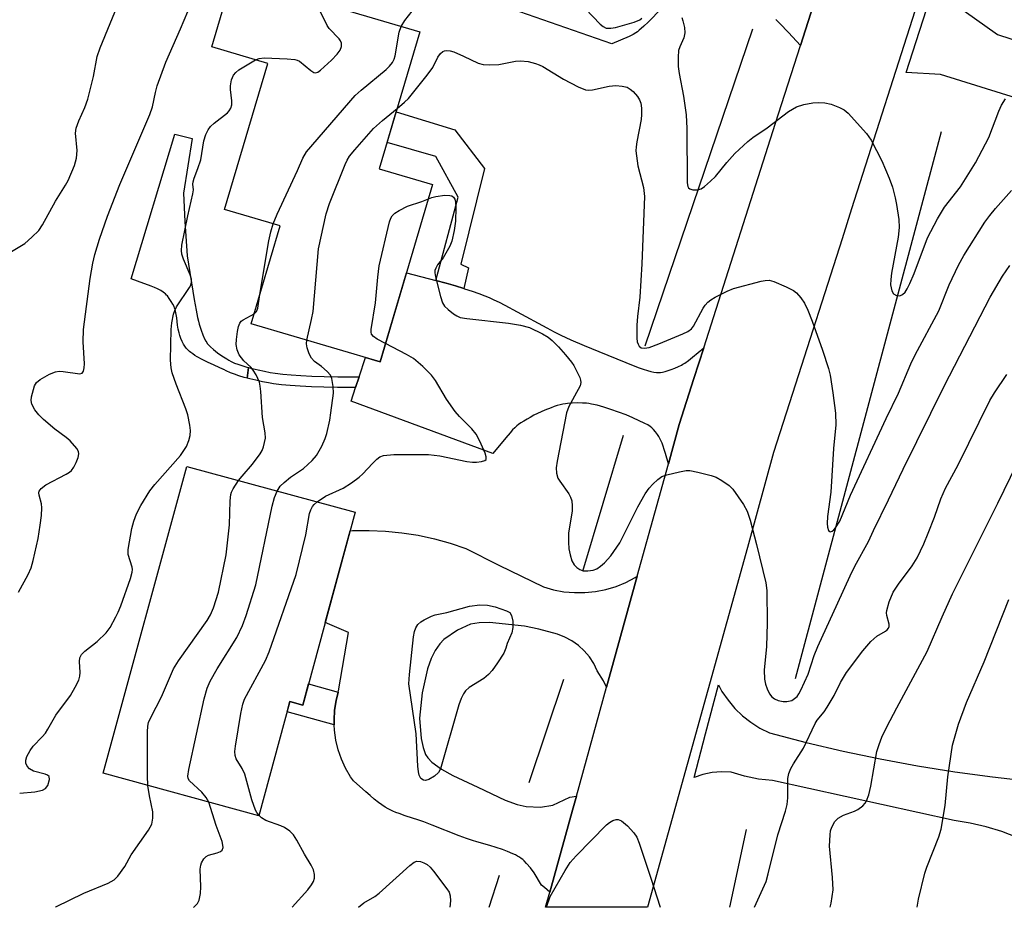
# Model space of a CAD drawing. Units: inches. Extents: x 1249762 to 1255762, y 481456 to 485456.
# Drawn here: x 1251970 to 1252184, y 481456 to 481649 of the extents above; entities that cross this region are included whole.
import ezdxf

# ---------------------------------------------------------------- set-up
doc = ezdxf.new("R2010")
doc.units = ezdxf.units.IN
doc.header["$MEASUREMENT"] = 0
for name, color, linetype in [('BLDG-Footprint', 5, 'Continuous'), ('HYDRO-Canal', 164, 'Continuous'), ('TRANS-Driveway', 251, 'Continuous'), ('TRANS-Non Street Sidewalk', 7, 'Continuous'), ('TRANS-Road', 130, 'Continuous'), ('Undefined', 1, 'Continuous')]:
    doc.layers.add(name, color=color, linetype=linetype)

msp = doc.modelspace()

# ---------------------------------------------------------------- linework, layer by layer
at = {"layer": 'BLDG-Footprint'}
for points, elevation in [([(1252059.68, 481613.23), (1252048.26, 481574.67), (1252020.25, 481582.97), (1252026.55, 481604.24), (1252014.43, 481607.83), (1252023.84, 481639.58), (1252011.66, 481643.18), (1252016.2, 481658.48), (1252056.89, 481646.42), (1252048.07, 481616.67)], 282.82), ([(1252042.86, 481541.99), (1252031.43, 481500.06), (1252028.63, 481500.82), (1252021.87, 481476.02), (1251988.07, 481485.24), (1252006.27, 481551.97)], 283.16)]:
    msp.add_lwpolyline(points, close=True, dxfattribs=dict(at, elevation=elevation))
at = {"layer": 'HYDRO-Canal'}
for p, q in [((1252105.85, 481578.17), (1252129.32, 481647.14)), ((1252138.53, 481505.86), (1252170.26, 481624.8)), ((1252092.31, 481529.16), (1252101.18, 481558.74)), ((1252080.69, 481483.21), (1252088.2, 481505.69)), ((1252124.29, 481456.1), (1252127.91, 481473)), ((1252071.95, 481456.11), (1252074.24, 481463.11))]:
    msp.add_line(p, q, dxfattribs=at)
at = {"layer": 'TRANS-Driveway'}
for points in [[(1252147.94, 481669.41), (1252139.64, 481643.45), (1252137.04, 481646.28), (1252135.13, 481648.28), (1252134.26, 481649.16)], [(1252109.41, 481651.55), (1252106.5, 481648.58), (1252105.56, 481647.65), (1252105.03, 481647.15), (1252104.61, 481646.79), (1252104.22, 481646.48), (1252103.85, 481646.22), (1252103.24, 481645.87), (1252102.39, 481645.45), (1252098.67, 481643.83), (1252071.94, 481653.09)], [(1252186.74, 481471.29), (1252183.42, 481472.57), (1252180.01, 481473.62), (1252176.54, 481474.42), (1252173.02, 481474.98), (1252133.58, 481483.67), (1252130.51, 481483.99), (1252127.49, 481484.6), (1252124.55, 481485.51), (1252122.5, 481485.59), (1252120.45, 481485.41), (1252118.44, 481484.99), (1252116.55, 481484.35), (1252119.01, 481493.8), (1252121.81, 481504.44), (1252122.58, 481503.04), (1252123.9, 481501.13), (1252125.4, 481499.36), (1252127.06, 481497.75), (1252128.88, 481496.32), (1252130.84, 481495.07), (1252132.91, 481494.03), (1252140.88, 481491.94), (1252148.89, 481490.04), (1252156.96, 481488.35), (1252165.06, 481486.85), (1252173.19, 481485.54), (1252181.36, 481484.44), (1252189.55, 481483.54)]]:
    msp.add_lwpolyline(points, dxfattribs=at)
msp.add_lwpolyline([(1252060.35, 481592.39), (1252062.59, 481591.78), (1252064.65, 481591.2), (1252066.49, 481590.64), (1252066.6, 481590.61), (1252068.24, 481590.08), (1252069.69, 481589.57), (1252071.02, 481589.06), (1252071.96, 481588.67), (1252072.96, 481588.2), (1252074.13, 481587.64), (1252075.36, 481587.01), (1252078.05, 481585.58), (1252084.5, 481582.07), (1252086.13, 481581.21), (1252087.52, 481580.52), (1252089.73, 481579.51), (1252092.63, 481578.27), (1252095.84, 481576.94), (1252103.66, 481573.77), (1252104.59, 481573.41), (1252105.47, 481573.1), (1252106.36, 481572.82), (1252107.11, 481572.62), (1252107.73, 481572.48), (1252108.31, 481572.4), (1252108.83, 481572.38), (1252109.18, 481572.4), (1252109.67, 481572.49), (1252110.2, 481572.62), (1252110.87, 481572.82), (1252111.54, 481573.05), (1252112.31, 481573.36), (1252113.11, 481573.7), (1252113.75, 481574), (1252114.09, 481574.18), (1252114.52, 481574.44), (1252115.33, 481575.02), (1252116.2, 481575.72), (1252118.62, 481577.74), (1252116.49, 481571.08), (1252113.3, 481561.09), (1252110.92, 481552.49), (1252110.29, 481554.78), (1252110.02, 481555.64), (1252109.79, 481556.36), (1252109.54, 481557.04), (1252109.32, 481557.57), (1252109.09, 481558.06), (1252108.85, 481558.5), (1252108.59, 481558.89), (1252108.16, 481559.46), (1252107.69, 481560.01), (1252107.35, 481560.36), (1252106.95, 481560.67), (1252106.45, 481560.97), (1252105.79, 481561.31), (1252103.23, 481562.52), (1252101.72, 481563.16), (1252100.09, 481563.79), (1252098.43, 481564.37), (1252096.9, 481564.86), (1252095.43, 481565.26), (1252094.18, 481565.53), (1252093.65, 481565.62), (1252093.16, 481565.69), (1252092.27, 481565.75), (1252091.2, 481565.76), (1252089.99, 481565.73), (1252089.03, 481565.66), (1252088.56, 481565.6), (1252087.96, 481565.49), (1252087.43, 481565.36), (1252086.78, 481565.18), (1252086.11, 481564.97), (1252085.43, 481564.73), (1252084.05, 481564.17), (1252083.26, 481563.82), (1252081.71, 481563.07), (1252080.88, 481562.63), (1252080.21, 481562.25), (1252079.5, 481561.83), (1252078.87, 481561.43), (1252078.34, 481561.06), (1252077.97, 481560.77), (1252077.53, 481560.37), (1252077.07, 481559.91), (1252076.52, 481559.3), (1252075.59, 481558.2), (1252072.8, 481554.75), (1252072.74, 481554.79), (1252041.94, 481566.15), (1252042.92, 481569.11), (1252043.69, 481571.42), (1252045.09, 481575.61), (1252048.26, 481574.67), (1252053.99, 481594.03)], close=True, dxfattribs=at)
at = {"layer": 'TRANS-Non Street Sidewalk'}
for points in [[(1252066.49, 481590.64), (1252064.65, 481591.2), (1252062.59, 481591.78), (1252060.35, 481592.39), (1252065.2, 481610.5), (1252060.38, 481619.36), (1252049.78, 481622.42), (1252051.73, 481629.03), (1252064.53, 481625.13), (1252070.93, 481616.75), (1252065.84, 481595.97), (1252067.49, 481595.15)], [(1252019.64, 481573.48), (1252019.37, 481571.15), (1252018.7, 481571.33), (1252017.54, 481571.67), (1252016.58, 481571.99), (1252015.73, 481572.31), (1252014.82, 481572.73), (1252014.28, 481573.02), (1252014.21, 481573.06), (1252012.18, 481573.95), (1252010.72, 481574.63), (1252009.57, 481575.2), (1252008.51, 481575.8), (1252008.02, 481576.1), (1252007.56, 481576.41), (1252007.14, 481576.73), (1252006.82, 481576.98), (1252006.46, 481577.31), (1252006.21, 481577.58), (1252005.98, 481577.86), (1252005.78, 481578.13), (1252005.53, 481578.56), (1252005.27, 481579.1), (1252004.97, 481579.8), (1252004.73, 481580.42), (1252004.55, 481581.03), (1252004.39, 481581.83), (1252004.25, 481582.7), (1252004.04, 481584.26), (1252003.86, 481585.32), (1252003.69, 481586.09), (1252003.58, 481586.43), (1252003.46, 481586.73), (1252003.21, 481587.22), (1252002.88, 481587.79), (1252002.43, 481588.47), (1252002.02, 481589.02), (1252001.85, 481589.23), (1252001.6, 481589.48), (1252001.41, 481589.65), (1252001.12, 481589.88), (1252000.58, 481590.23), (1251999.88, 481590.6), (1251999.21, 481590.9), (1251998.48, 481591.18), (1251995.5, 481592.22), (1251994.16, 481592.72), (1252003.67, 481624.22), (1252007.42, 481623.25), (1252005.56, 481611.36), (1252005.8, 481605.24), (1252006.34, 481597.72), (1252007.84, 481588.29), (1252008.25, 481585.95), (1252008.56, 481584.36), (1252008.75, 481583.54), (1252008.93, 481582.86), (1252009.12, 481582.22), (1252009.34, 481581.62), (1252009.76, 481580.56), (1252010.12, 481579.72), (1252010.37, 481579.2), (1252010.57, 481578.87), (1252010.69, 481578.7), (1252010.88, 481578.48), (1252011.11, 481578.22), (1252011.38, 481577.95), (1252012.05, 481577.35), (1252012.92, 481576.66), (1252013.85, 481576), (1252014.91, 481575.33), (1252015.4, 481575.05), (1252015.86, 481574.8), (1252016.63, 481574.44), (1252017.35, 481574.17), (1252018.23, 481573.88), (1252019.32, 481573.56)], [(1252043.69, 481571.42), (1252042.92, 481569.11), (1252042.44, 481569.11), (1252039.02, 481569.14), (1252036.03, 481569.2), (1252033.36, 481569.28), (1252030.92, 481569.4), (1252028.72, 481569.55), (1252026.84, 481569.72), (1252025.11, 481569.94), (1252023.98, 481570.13), (1252022.68, 481570.38), (1252021.26, 481570.69), (1252019.92, 481571.01), (1252019.37, 481571.15), (1252019.64, 481573.48), (1252020.48, 481573.25), (1252021.77, 481572.94), (1252023.14, 481572.65), (1252024.39, 481572.41), (1252025.44, 481572.23), (1252027.1, 481572.03), (1252028.91, 481571.86), (1252031.06, 481571.71), (1252033.45, 481571.59), (1252036.09, 481571.51), (1252039.06, 481571.46), (1252042.45, 481571.42)], [(1252039.16, 481502.88), (1252038.69, 481501.06), (1252038.37, 481498.93), (1252038.25, 481496.77), (1252038.29, 481495.78), (1252028.03, 481498.63), (1252028.63, 481500.82), (1252031.43, 481500.06), (1252032.69, 481504.67)]]:
    msp.add_lwpolyline(points, close=True, dxfattribs=at)
at = {"layer": 'TRANS-Road'}
msp.add_lwpolyline([(1252165.74, 481654.86), (1252150.75, 481607.96), (1252148.67, 481601.46), (1252137.9, 481567.81), (1252133.8, 481554.98), (1252128.09, 481534.35), (1252106.42, 481456.11), (1252085.59, 481456.11), (1252084.23, 481456.11), (1252085.14, 481459.39), (1252090.06, 481477.19), (1252090.92, 481480.29), (1252097.48, 481503.97), (1252104.17, 481528.12), (1252110.92, 481552.49), (1252113.3, 481561.09), (1252116.49, 481571.08), (1252118.62, 481577.74), (1252134.24, 481626.56), (1252139.64, 481643.45), (1252147.94, 481669.41)], dxfattribs=at)
msp.add_lwpolyline([(1252104.17, 481528.12), (1252097.48, 481503.97), (1252096.8, 481505.35), (1252095.42, 481507.54), (1252094.69, 481509.11), (1252093.76, 481510.57), (1252092.65, 481511.89), (1252091.38, 481513.06), (1252089.96, 481514.06), (1252088.43, 481514.86), (1252086.8, 481515.46), (1252082.77, 481516.6), (1252079.64, 481517.24), (1252072.07, 481518.01), (1252069.81, 481517.96), (1252067.89, 481517.63), (1252065.12, 481516.35), (1252062.15, 481514.35), (1252061.22, 481513.39), (1252060.23, 481511.93), (1252059.39, 481510.19), (1252058.57, 481507.93), (1252057.37, 481502.73), (1252056.81, 481497.23), (1252057.18, 481492.81), (1252057.6, 481490.86), (1252058.16, 481489.3), (1252058.61, 481488.57), (1252059.49, 481487.64), (1252061.58, 481486.13), (1252064.07, 481484.77), (1252069.49, 481482.23), (1252075.48, 481479.42), (1252078.07, 481478.49), (1252080.04, 481478), (1252083.1, 481477.9), (1252085.81, 481478.29), (1252089.47, 481480.02), (1252090.92, 481480.29), (1252090.06, 481477.19), (1252085.14, 481459.39), (1252084.02, 481460.4), (1252083.31, 481460.92), (1252081.75, 481463.59), (1252080.92, 481464.66), (1252080.1, 481465.65), (1252079.55, 481466.24), (1252079.31, 481466.46), (1252078.96, 481466.73), (1252078.58, 481466.99), (1252078.16, 481467.24), (1252077.71, 481467.48), (1252077.13, 481467.76), (1252075.98, 481468.24), (1252074.87, 481468.64), (1252073.49, 481469.1), (1252072.11, 481469.51), (1252069.32, 481470.32), (1252068.32, 481470.62), (1252067.06, 481471.06), (1252065.45, 481471.65), (1252059.59, 481473.96), (1252057.78, 481474.65), (1252056.68, 481475.03), (1252053.73, 481476), (1252052.4, 481476.47), (1252051.67, 481476.74), (1252051, 481477.02), (1252050.47, 481477.26), (1252050.01, 481477.49), (1252049.39, 481477.86), (1252048.65, 481478.35), (1252047.89, 481478.91), (1252046.99, 481479.61), (1252046.07, 481480.38), (1252045.13, 481481.2), (1252042.45, 481483.62), (1252041.82, 481484.49), (1252040.74, 481486.36), (1252039.84, 481488.33), (1252039.14, 481490.37), (1252038.63, 481492.47), (1252038.34, 481494.61), (1252038.29, 481495.78), (1252038.25, 481496.77), (1252038.37, 481498.93), (1252038.69, 481501.06), (1252039.16, 481502.88), (1252039.23, 481503.16), (1252041.37, 481515.82), (1252036.33, 481518.04), (1252041.76, 481537.97), (1252042.29, 481538), (1252045.88, 481538.05), (1252049.46, 481537.9), (1252053.02, 481537.55), (1252056.56, 481536.99), (1252060.07, 481536.24), (1252063.52, 481535.28), (1252066.92, 481534.13), (1252074.04, 481530.51), (1252083.75, 481525.81), (1252085.96, 481525.16), (1252088.22, 481524.73), (1252090.5, 481524.52), (1252092.8, 481524.53), (1252095.09, 481524.75), (1252097.34, 481525.2), (1252099.54, 481525.87), (1252101.67, 481526.74), (1252103.7, 481527.81)], close=True, dxfattribs=at)
msp.add_polyline3d([(1252296.88, 481597.68, 0), (1252170.09, 481637.18, 0), (1252162.58, 481637.63, 0), (1252168.49, 481655.86, 0), (1252182.45, 481645.88, 0), (1252456.7, 481556.68, 0)], dxfattribs=at)
at = {"layer": 'Undefined'}
for points, elevation in [([(1251967.44, 481598.26), (1251971.03, 481600.41), (1251972.59, 481601.78), (1251974.05, 481603.26), (1251974.87, 481604.47), (1251977.7, 481609.6), (1251979.87, 481613.08), (1251980.43, 481614.11), (1251981.84, 481617.37), (1251982.28, 481619), (1251982.41, 481620.63), (1251982.08, 481624.4), (1251982.22, 481625.51), (1251982.77, 481627.09), (1251984.1, 481629.99), (1251984.72, 481631.83), (1251985.97, 481636.75), (1251986.79, 481641.1), (1251987.39, 481643.01), (1251991.74, 481653.66)], 276), ([(1252021.18, 481640.36), (1252021.95, 481640.66), (1252023.07, 481640.78), (1252028.03, 481640.59), (1252029.74, 481640.45), (1252030.26, 481640.31), (1252030.71, 481640.08), (1252033.18, 481638.02), (1252033.83, 481637.64), (1252034.25, 481637.56), (1252034.69, 481637.68), (1252035.34, 481638.13), (1252037.69, 481640.32), (1252038.92, 481641.58), (1252039.57, 481642.5), (1252039.85, 481643.24), (1252039.85, 481644.01), (1252039.68, 481644.49), (1252039.39, 481644.93), (1252037.22, 481647.16), (1252036.72, 481647.85), (1252034.96, 481651.51), (1252034.64, 481652.31), (1252034.48, 481653.06)], 280), ([(1252092.9, 481651.42), (1252096.09, 481648.12), (1252096.73, 481647.6), (1252097.42, 481647.28), (1252098.39, 481647.22), (1252099.41, 481647.4), (1252103.47, 481648.56), (1252104.74, 481649.08), (1252105.16, 481649.4)], 282), ([(1251969.63, 481524.6), (1251971.75, 481528.48), (1251972.38, 481529.93), (1251972.87, 481531.49), (1251973.94, 481536.31), (1251974.39, 481539.22), (1251974.65, 481541.27), (1251974.74, 481542.99), (1251974.64, 481543.83), (1251974.15, 481545.74), (1251974.11, 481546.2), (1251974.18, 481546.58), (1251974.57, 481547.16), (1251975.59, 481547.96), (1251980, 481550.27), (1251980.73, 481550.72), (1251981.15, 481551.09), (1251981.65, 481551.78), (1251982.17, 481552.83), (1251982.61, 481553.91), (1251982.77, 481554.7), (1251982.69, 481555.18), (1251982.32, 481555.84), (1251980.86, 481557.51), (1251980.03, 481558.27), (1251977.52, 481560.08), (1251975.09, 481562.16), (1251974.06, 481563.17), (1251973.24, 481564.3), (1251972.59, 481565.5), (1251972.43, 481566.26), (1251972.5, 481567.07), (1251972.68, 481567.89), (1251973.17, 481569.49), (1251973.56, 481570.18), (1251974.39, 481570.88), (1251976.41, 481572), (1251977.72, 481572.54), (1251978.52, 481572.65), (1251979.35, 481572.61), (1251982.96, 481572.08), (1251983.51, 481572.26), (1251983.79, 481572.7), (1251983.94, 481573.42), (1251983.98, 481574.24), (1251983.73, 481579.05), (1251983.78, 481581.74), (1251985.22, 481592.84), (1251985.81, 481596.15), (1251986.28, 481598.06), (1251987.26, 481601.34), (1251989.04, 481606.41), (1251991.67, 481613.27), (1251998.23, 481628.48), (1251998.77, 481630.18), (1251999.42, 481633.25), (1251999.81, 481634.73), (1252001.67, 481639.84), (1252004.89, 481647.11), (1252006.47, 481650.91)], 278), ([(1252052.81, 481647.63), (1252053.62, 481648.92), (1252055.22, 481650.95)], 282), ([(1252113.83, 481649.58), (1252114.1, 481648.81), (1252114.4, 481647.36), (1252114.48, 481646.2), (1252114.27, 481645.17), (1252113.4, 481643.21), (1252113.15, 481642.41), (1252113.04, 481640.96), (1252113.08, 481638.88), (1252113.26, 481637.4), (1252114.19, 481632.43), (1252114.77, 481628.41), (1252114.92, 481625.46), (1252115.02, 481613.62), (1252115.15, 481612.86), (1252115.31, 481612.56), (1252115.6, 481612.32), (1252116.27, 481612.13), (1252117.29, 481612.12), (1252118.05, 481612.35), (1252118.77, 481612.82), (1252120.11, 481613.98), (1252121.16, 481615.03), (1252123.61, 481618.05), (1252125.35, 481619.99), (1252128.17, 481622.6), (1252129.31, 481623.51), (1252132.38, 481625.6), (1252137.06, 481629.1), (1252138.74, 481630.15), (1252140.35, 481630.66), (1252142.3, 481631.03), (1252143.45, 481631.08), (1252144.9, 481630.98), (1252146.3, 481630.69), (1252148.12, 481629.99), (1252149.11, 481629.49), (1252150, 481628.77), (1252153.96, 481624.35), (1252155.01, 481622.92), (1252157.32, 481618.4), (1252158.95, 481614.62), (1252159.62, 481612.65), (1252160.23, 481610.34), (1252160.5, 481608.89), (1252160.99, 481605.67), (1252161.08, 481603.9), (1252160.9, 481601.83), (1252159.43, 481593.98), (1252159.25, 481592.59), (1252159.22, 481591.48), (1252159.49, 481590.14), (1252159.84, 481589.5), (1252160.48, 481589.1), (1252161.22, 481589.03), (1252161.85, 481589.33), (1252162.38, 481589.86), (1252162.81, 481590.54), (1252163.43, 481591.77), (1252164.33, 481593.88), (1252167.27, 481601.64), (1252169.39, 481605.83), (1252170.98, 481608.36), (1252174.44, 481612.73), (1252177.67, 481617.99), (1252180.61, 481623.48), (1252182.75, 481629.19), (1252183.34, 481630.51), (1252184.18, 481631.9)], 282), ([(1252025.05, 481604.69), (1252025.89, 481606.81), (1252030.31, 481616.3), (1252031.46, 481619.02), (1252032.25, 481620.34), (1252042.85, 481632.61), (1252044.15, 481633.79), (1252049.58, 481638.26), (1252050.32, 481638.98), (1252050.95, 481639.81), (1252051.32, 481640.49), (1252051.57, 481641.27), (1252052.41, 481646.38), (1252052.81, 481647.63)], 282), ([(1252051.96, 481629.78), (1252053.58, 481631.15), (1252054.41, 481631.98), (1252058.49, 481637.05), (1252059.72, 481638.71), (1252060.82, 481640.93), (1252061.36, 481641.75), (1252061.87, 481642.18), (1252062.27, 481642.35), (1252062.71, 481642.42), (1252063.48, 481642.33), (1252064.29, 481642.07), (1252066.42, 481641.19), (1252069.61, 481639.67), (1252070.7, 481639.34), (1252072.08, 481639.27), (1252074.04, 481639.35), (1252077.68, 481640.04), (1252078.8, 481640.17), (1252080.45, 481639.98), (1252082.07, 481639.6), (1252082.86, 481639.31), (1252083.62, 481638.92), (1252088.11, 481636.14), (1252091.31, 481634.51), (1252092.94, 481633.84), (1252093.61, 481633.74), (1252094.44, 481633.81), (1252098.09, 481634.65), (1252099.5, 481634.78), (1252100.89, 481634.66), (1252101.95, 481634.41), (1252102.65, 481634.01), (1252103.27, 481633.45), (1252104.21, 481632.4), (1252104.66, 481631.7), (1252104.92, 481630.93), (1252105.1, 481629.84), (1252105.1, 481628.46), (1252104.99, 481627.36), (1252104.04, 481622.56), (1252103.89, 481621.43), (1252103.86, 481620.57), (1252104.29, 481617.35), (1252105.49, 481612.62), (1252105.72, 481610.62), (1252105.18, 481595.98), (1252104.7, 481588.74), (1252104.19, 481584.57), (1252104.06, 481582.66), (1252104.06, 481579.84), (1252104.17, 481579.04), (1252104.33, 481578.52), (1252104.58, 481578.08), (1252105.01, 481577.75), (1252105.7, 481577.66), (1252106.73, 481577.83), (1252108.85, 481578.62), (1252114.07, 481580.8), (1252115.13, 481581.31), (1252115.92, 481581.88), (1252116.42, 481582.49), (1252118.48, 481586.35), (1252118.95, 481587.05), (1252119.47, 481587.64), (1252120.13, 481588.15), (1252121.13, 481588.73), (1252123.73, 481590.05), (1252125.07, 481590.62), (1252131.09, 481592.21), (1252131.95, 481592.39), (1252132.8, 481592.43), (1252133.88, 481592.16), (1252136.54, 481591), (1252138.1, 481590.23), (1252138.78, 481589.73), (1252139.73, 481588.64), (1252140.55, 481587.43), (1252141.26, 481585.91), (1252142.19, 481583.55), (1252144.44, 481577.22), (1252145.75, 481573.26), (1252146.09, 481571.81), (1252146.71, 481567.96), (1252147.24, 481563.57), (1252147.32, 481561.02), (1252146.83, 481555.86), (1252146.24, 481546.38), (1252145.54, 481541.04), (1252145.44, 481539.57), (1252145.52, 481538.73), (1252145.75, 481538.04), (1252145.99, 481537.78), (1252146.15, 481537.76), (1252146.53, 481537.89), (1252146.92, 481538.19), (1252147.28, 481538.59), (1252148.17, 481540.07), (1252150.53, 481545.74), (1252158.27, 481562.38), (1252160.93, 481567.88), (1252163.64, 481574.27), (1252164.59, 481576.19), (1252169.7, 481585.78), (1252171.99, 481591.42), (1252173.96, 481595.69), (1252175.14, 481597.8), (1252179.71, 481605.05), (1252180.79, 481606.54), (1252182.06, 481608.06), (1252185.5, 481611.95)], 284), ([(1252032.33, 481579.39), (1252033.38, 481583.94), (1252033.7, 481585.65), (1252034.9, 481599.26), (1252036.56, 481606.87), (1252037.25, 481609.11), (1252040.67, 481617.62), (1252041.11, 481618.56), (1252041.64, 481619.44), (1252042.74, 481620.8), (1252046.81, 481625.41), (1252048.8, 481627.17), (1252051.96, 481629.78)], 284), ([(1252058.77, 481610.14), (1252059.54, 481610.46), (1252060.36, 481610.66), (1252062.32, 481610.91), (1252063.39, 481610.9), (1252063.86, 481610.77), (1252064.23, 481610.49), (1252064.49, 481610.09), (1252064.63, 481609.59), (1252064.73, 481608.19), (1252064.65, 481605.28), (1252064.33, 481603.23), (1252063.82, 481600.92), (1252063.4, 481599.85), (1252062.57, 481598.32), (1252061.94, 481597.35), (1252060.72, 481595.78), (1252060.34, 481595.07), (1252060.18, 481594.58), (1252060.16, 481594.04), (1252060.29, 481593.2), (1252061.38, 481588.93), (1252061.81, 481587.56), (1252062.24, 481586.84), (1252063.05, 481586.05), (1252064.2, 481585.17), (1252064.92, 481584.7), (1252065.69, 481584.36), (1252067.12, 481584.09), (1252076.2, 481583.08), (1252078.79, 481582.7), (1252080.71, 481582.19), (1252083.58, 481580.77), (1252084.83, 481580.05), (1252085.69, 481579.35), (1252087.02, 481577.97), (1252088.55, 481576.21), (1252089.85, 481574.62), (1252090.34, 481573.89), (1252091.66, 481571.28), (1252091.83, 481570.75), (1252091.89, 481570.22), (1252091.72, 481569.48), (1252089.3, 481564.96), (1252088.79, 481563.59), (1252086.72, 481553.11), (1252086.51, 481551.66), (1252086.59, 481550.52), (1252086.91, 481549.43), (1252087.31, 481548.73), (1252089.28, 481546.01), (1252089.67, 481545.25), (1252089.91, 481544.47), (1252090.03, 481543.39), (1252090, 481542.28), (1252089.24, 481537.46), (1252089.19, 481535.48), (1252089.3, 481534.07), (1252089.56, 481532.73), (1252089.97, 481531.42), (1252090.45, 481530.53), (1252090.99, 481529.96), (1252091.66, 481529.52), (1252092.42, 481529.28), (1252093.39, 481529.25), (1252094.57, 481529.43), (1252095.34, 481529.7), (1252096.19, 481530.24), (1252097.04, 481531.01), (1252098.39, 481532.49), (1252100.37, 481535.38), (1252104.27, 481543.16), (1252105.9, 481545.98), (1252106.77, 481547.2), (1252107.55, 481548.09), (1252108.6, 481549.1), (1252109.53, 481549.77), (1252110.58, 481550.16), (1252113.37, 481550.81), (1252114.77, 481551.06), (1252115.62, 481551.07), (1252117.34, 481550.74), (1252120.21, 481550), (1252121.29, 481549.59), (1252122.52, 481548.9), (1252124.15, 481547.8), (1252124.95, 481547.02), (1252127.22, 481543.7), (1252128.08, 481542.22), (1252128.7, 481540.27), (1252130.08, 481534.97), (1252132.1, 481526.64), (1252132.31, 481524.95), (1252132.39, 481517.87), (1252132.23, 481512.82), (1252131.72, 481507.63), (1252131.79, 481505.72), (1252132.01, 481504.64), (1252132.41, 481503.57), (1252132.91, 481502.55), (1252133.4, 481501.9), (1252134.02, 481501.41), (1252134.77, 481501.09), (1252135.87, 481500.86), (1252136.7, 481500.84), (1252137.73, 481501.1), (1252138.35, 481501.47), (1252138.89, 481501.96), (1252139.31, 481502.54), (1252139.73, 481503.31), (1252141.28, 481506.82), (1252142.62, 481510.82), (1252143.39, 481512.83), (1252147.79, 481522.28), (1252150.41, 481528.2), (1252151.45, 481530.26), (1252154.44, 481535.66), (1252155.49, 481538.06), (1252158.79, 481544.7), (1252161.93, 481551.38), (1252170.97, 481569.59), (1252180.87, 481588.77), (1252183.56, 481593.36), (1252185.15, 481595.67)], 286), ([(1252049.46, 481578.72), (1252047.64, 481579.64), (1252046.81, 481580.22), (1252046.42, 481580.75), (1252046.31, 481581.15), (1252046.29, 481581.7), (1252047.27, 481587.54), (1252047.74, 481593.08), (1252048.05, 481595.58), (1252050.31, 481605.17), (1252050.58, 481605.97), (1252050.85, 481606.45), (1252051.44, 481607.01), (1252052.4, 481607.63), (1252054.23, 481608.54), (1252057.32, 481609.55), (1252058.77, 481610.14)], 286), ([(1252022.14, 481589.34), (1252024.04, 481601.02), (1252024.5, 481602.95), (1252025.05, 481604.69)], 282), ([(1252020.89, 481585.14), (1252021.36, 481585.65), (1252021.66, 481586.39), (1252022.14, 481589.34)], 282), ([(1252017.51, 481548.91), (1252018.25, 481549.86), (1252020.56, 481552.42), (1252022.22, 481554.71), (1252022.63, 481555.45), (1252022.92, 481556.22), (1252023.32, 481558.12), (1252023.26, 481559.25), (1252022.71, 481562.61), (1252022.35, 481568.28), (1252022.22, 481569.44), (1252022.01, 481570.28), (1252021.3, 481571.88), (1252020.7, 481572.87), (1252020.13, 481573.53), (1252018.63, 481574.95), (1252017.62, 481576.26), (1252017.19, 481577.31), (1252016.99, 481578.46), (1252017.04, 481579.59), (1252017.28, 481581.29), (1252017.49, 481582.39), (1252017.76, 481583.13), (1252018.08, 481583.54), (1252018.51, 481583.87), (1252020.89, 481585.14)], 282), ([(1252025.92, 481546.61), (1252026.57, 481547.64), (1252027.38, 481548.5), (1252028.77, 481549.63), (1252031.58, 481551.49), (1252033.46, 481553.27), (1252034.4, 481554.35), (1252035.6, 481556.39), (1252036.34, 481558), (1252036.67, 481559.13), (1252037.31, 481562.03), (1252037.58, 481563.64), (1252038.11, 481567.89), (1252038.07, 481569.34), (1252037.79, 481571.05), (1252037.46, 481571.8), (1252036.77, 481572.63), (1252035.53, 481573.72), (1252034.02, 481574.76), (1252033.36, 481575.47), (1252032.84, 481576.45), (1252032.39, 481577.78), (1252032.26, 481578.6), (1252032.33, 481579.39)], 284), ([(1252034.58, 481544.25), (1252036.41, 481545.47), (1252040.22, 481547.21), (1252042.08, 481548.37), (1252043.69, 481549.6), (1252044.51, 481550.35), (1252046.59, 481552.62), (1252047.58, 481553.57), (1252048.23, 481554.03), (1252048.99, 481554.31), (1252051.25, 481554.53), (1252058.76, 481554.56), (1252061.27, 481554.24), (1252067.11, 481553.06), (1252068.33, 481552.9), (1252069.2, 481552.92), (1252070.32, 481553.05), (1252071.02, 481553.25), (1252071.31, 481553.49), (1252071.33, 481554.08), (1252071.09, 481554.82), (1252069.94, 481557.48), (1252069.14, 481559), (1252068.2, 481560.11), (1252065.51, 481562.8), (1252064.56, 481563.92), (1252062.68, 481566.59), (1252060.27, 481570.61), (1252059.42, 481571.8), (1252057.53, 481573.68), (1252055.52, 481575.43), (1252054.02, 481576.33), (1252049.46, 481578.72)], 286), ([(1252146.13, 481456.1), (1252146.32, 481456.97), (1252146.77, 481459.92), (1252146.63, 481462.59), (1252145.92, 481469.36), (1252146.08, 481471.87), (1252146.2, 481472.7), (1252146.43, 481473.5), (1252147.11, 481474.73), (1252147.86, 481475.49), (1252148.99, 481476.15), (1252151.36, 481477.04), (1252152.11, 481477.39), (1252153.16, 481478.19), (1252153.68, 481478.78), (1252153.98, 481479.25), (1252154.5, 481480.54), (1252154.97, 481482.43), (1252156.26, 481490), (1252156.71, 481491.51), (1252157.36, 481493.06), (1252158.43, 481495.36), (1252160.56, 481499.47), (1252167.2, 481511.72), (1252170.42, 481519.27), (1252172.67, 481524.26), (1252182.57, 481543.94), (1252189.39, 481558.1)], 290), ([(1251997.74, 481482.6), (1251997.67, 481484.69), (1251997.69, 481494.27), (1251997.75, 481495.45), (1251997.94, 481496.3), (1251998.4, 481497.37), (1252000.72, 481501.84), (1252003.32, 481507.98), (1252004.45, 481509.71), (1252010.66, 481518.48), (1252011.37, 481519.7), (1252012.05, 481521.19), (1252013.11, 481524.65), (1252014.77, 481532.72), (1252015.54, 481539.25), (1252015.64, 481544.45), (1252015.78, 481545.86), (1252015.94, 481546.38), (1252016.3, 481547.12), (1252017.51, 481548.91)], 282), ([(1252011.01, 481478.98), (1252010.43, 481480), (1252009.52, 481481.17), (1252006.86, 481483.6), (1252006.57, 481484.11), (1252006.5, 481484.63), (1252006.69, 481486.04), (1252010.04, 481501.46), (1252010.65, 481503.75), (1252011.34, 481505.28), (1252012.85, 481507.98), (1252017.11, 481514.75), (1252018.32, 481517.38), (1252019.17, 481519.54), (1252021.24, 481526.21), (1252024.8, 481543.33), (1252025.32, 481545.22), (1252025.92, 481546.61)], 284), ([(1252021.89, 481476.1), (1252021.46, 481476.7), (1252021.2, 481477.23), (1252020.38, 481479.49), (1252018.86, 481485.04), (1252018.25, 481486.29), (1252016.95, 481488.41), (1252016.73, 481489.11), (1252016.71, 481489.96), (1252016.85, 481491.13), (1252017.97, 481498.21), (1252018.39, 481500.24), (1252018.78, 481501.34), (1252023.34, 481509.76), (1252024.13, 481511.67), (1252030, 481528.44), (1252032.11, 481537.12), (1252032.94, 481541.71), (1252033.22, 481542.49), (1252033.59, 481543.22), (1252033.92, 481543.65), (1252034.58, 481544.25)], 286), ([(1252007.73, 481456.12), (1252007.8, 481456.16), (1252008.54, 481456.95), (1252008.92, 481457.67), (1252009.2, 481459.09), (1252009.29, 481460.56), (1252009.17, 481464.41), (1252009.27, 481465.26), (1252009.44, 481465.75), (1252009.95, 481466.65), (1252010.48, 481467.18), (1252010.95, 481467.42), (1252012.83, 481467.95), (1252013.57, 481468.26), (1252013.93, 481468.56), (1252014.13, 481469.14), (1252014.11, 481469.64), (1252013.93, 481470.41), (1252012.64, 481473.86), (1252011.01, 481478.98)], 284), ([(1252029.15, 481456.11), (1252032.53, 481459.87), (1252033.35, 481460.98), (1252033.75, 481461.69), (1252034, 481462.42), (1252034.01, 481463.2), (1252033.78, 481464.26), (1252033.31, 481465.27), (1252031.84, 481467.69), (1252030.18, 481470.7), (1252029.42, 481471.87), (1252028.66, 481472.67), (1252027.48, 481473.44), (1252026.7, 481473.8), (1252023.42, 481474.98), (1252022.48, 481475.54), (1252021.89, 481476.1)], 286)]:
    msp.add_lwpolyline(points, dxfattribs=dict(at, elevation=elevation))
at = {"layer": 'Undefined', "elevation": 288}
msp.add_lwpolyline([(1252058.12, 481483.65), (1252057.67, 481483.74), (1252057.11, 481484.14), (1252056.78, 481484.8), (1252056.6, 481485.57), (1252056.46, 481486.8), (1252056.12, 481493.82), (1252054.53, 481504.71), (1252054.63, 481506.75), (1252055.54, 481514.9), (1252055.75, 481516.04), (1252056.05, 481516.86), (1252056.48, 481517.61), (1252057.08, 481518.18), (1252057.82, 481518.63), (1252059.42, 481519.37), (1252060.24, 481519.66), (1252062.76, 481520.23), (1252067.7, 481521.61), (1252069.96, 481521.88), (1252071.63, 481521.82), (1252073.3, 481521.45), (1252075.76, 481520.59), (1252076.44, 481520.18), (1252076.85, 481519.58), (1252077.11, 481518.29), (1252077.15, 481516.91), (1252076.89, 481515.76), (1252075.89, 481513.44), (1252075.57, 481512.41), (1252075.13, 481511.34), (1252073.8, 481509.23), (1252072.61, 481507.6), (1252071.86, 481506.72), (1252070.8, 481505.82), (1252067.62, 481503.87), (1252066.84, 481503.17), (1252066.36, 481502.53), (1252065.85, 481501.51), (1252065.36, 481500.14), (1252061.4, 481486.2), (1252060.93, 481485.39), (1252060.12, 481484.63), (1252058.88, 481483.86)], close=True, dxfattribs=at)
at = {"layer": 'Undefined'}
for points in [[(1251969.92, 481480.89, 280), (1251973.23, 481481.21, 280), (1251974.88, 481481.55, 280), (1251975.55, 481481.9, 280), (1251976, 481482.56, 280), (1251976.38, 481483.87, 280), (1251976.29, 481484.54, 280), (1251975.96, 481484.83, 280), (1251975.48, 481485.02, 280), (1251972.93, 481485.72, 280), (1251972.07, 481486.24, 280), (1251971.54, 481486.81, 280), (1251971.24, 481487.42, 280), (1251971.23, 481488.07, 280), (1251971.49, 481488.87, 280), (1251972.17, 481490.19, 280), (1251972.83, 481491.16, 280), (1251974.83, 481493.16, 280), (1251975.51, 481493.98, 280), (1251976.07, 481494.85, 280), (1251977.76, 481497.9, 280), (1251980.93, 481502.15, 280), (1251982, 481503.93, 280), (1251982.76, 481505.52, 280), (1251983, 481506.34, 280), (1251983.03, 481507.13, 280), (1251982.91, 481509.56, 280), (1251983.01, 481510.35, 280), (1251983.32, 481511.04, 280), (1251984.07, 481511.79, 280), (1251986.78, 481513.89, 280), (1251988.71, 481515.76, 280), (1251989.57, 481516.94, 280), (1251990.82, 481519.23, 280), (1251991.33, 481520.28, 280), (1251991.87, 481521.67, 280), (1251993.97, 481527.58, 280), (1251994.36, 481528.98, 280), (1251994.41, 481529.54, 280), (1251994.34, 481530.04, 280), (1251993.5, 481532.83, 280), (1251993.48, 481533.93, 280), (1251994.29, 481538.43, 280), (1251994.74, 481540.05, 280), (1251995.3, 481541.63, 280), (1251996.23, 481543.43, 280), (1251998.21, 481546.68, 280), (1251999.31, 481548.03, 280), (1252004.87, 481554.31, 280), (1252006.16, 481556.27, 280), (1252006.72, 481557.59, 280), (1252006.95, 481558.69, 280), (1252007.02, 481559.8, 280), (1252006.89, 481560.92, 280), (1252006.45, 481563.15, 280), (1252006.02, 481564.51, 280), (1252003.93, 481569.88, 280), (1252003.06, 481572.31, 280), (1252002.83, 481573.4, 280), (1252002.7, 481575.03, 280), (1252002.85, 481581.73, 280), (1252003, 481583.15, 280), (1252003.37, 481585.07, 280), (1252003.62, 481585.86, 280), (1252004.02, 481586.64, 280), (1252006.85, 481590.88, 280), (1252007.09, 481591.4, 280), (1252007.26, 481592.05, 280), (1252007.24, 481592.71, 280), (1252007.01, 481593.61, 280), (1252005.55, 481597.03, 280), (1252005.18, 481598.09, 280), (1252005.06, 481598.91, 280), (1252005.17, 481600.06, 280), (1252006.46, 481606.43, 280), (1252007.58, 481611.26, 280), (1252007.67, 481612.09, 280), (1252007.57, 481613.35, 280), (1252007.6, 481613.87, 280), (1252007.83, 481614.64, 280), (1252008.66, 481616.72, 280), (1252009.26, 481618.63, 280), (1252009.98, 481622.74, 280), (1252010.37, 481624.11, 280), (1252010.87, 481625.17, 280), (1252011.36, 481625.86, 280), (1252012.16, 481626.6, 280), (1252015.07, 481628.84, 280), (1252015.45, 481629.25, 280), (1252015.81, 481629.85, 280), (1252016, 481630.6, 280), (1252016.05, 481631.44, 280), (1252015.75, 481633.91, 280), (1252015.73, 481634.72, 280), (1252015.97, 481636.03, 280), (1252016.39, 481637.01, 280), (1252016.9, 481637.63, 280), (1252017.58, 481638.18, 280), (1252021.18, 481640.36, 280)], [(1252129.64, 481456.1, 288), (1252132.15, 481461.73, 288), (1252132.63, 481463.36, 288), (1252134.72, 481471.86, 288), (1252136.35, 481477.04, 288), (1252136.73, 481478.46, 288), (1252136.87, 481479.89, 288), (1252136.91, 481484.09, 288), (1252137.12, 481485.19, 288), (1252137.53, 481486.29, 288), (1252138.09, 481487.3, 288), (1252140.28, 481490.73, 288), (1252142.84, 481496.07, 288), (1252143.29, 481496.78, 288), (1252144.82, 481498.61, 288), (1252145.46, 481499.59, 288), (1252146.95, 481502.14, 288), (1252148.34, 481504.97, 288), (1252149.67, 481507.14, 288), (1252153.2, 481511.86, 288), (1252154.95, 481513.87, 288), (1252156.23, 481515.08, 288), (1252158.13, 481516.15, 288), (1252158.51, 481516.44, 288), (1252158.78, 481516.77, 288), (1252158.92, 481517.18, 288), (1252158.91, 481517.65, 288), (1252158.42, 481519.56, 288), (1252158.35, 481520.13, 288), (1252158.39, 481520.66, 288), (1252158.94, 481522.53, 288), (1252159.79, 481524.62, 288), (1252160.92, 481526.38, 288), (1252163.93, 481530.34, 288), (1252164.98, 481532.06, 288), (1252166.46, 481535.16, 288), (1252167.42, 481537.42, 288), (1252168.78, 481540.95, 288), (1252170.18, 481544.9, 288), (1252171.14, 481547.26, 288), (1252173.95, 481552.3, 288), (1252180.79, 481566.28, 288), (1252181.79, 481567.94, 288), (1252184.49, 481571.95, 288)], [(1252165, 481456.1, 292), (1252165.29, 481457.89, 292), (1252166.65, 481463.52, 292), (1252167.1, 481464.84, 292), (1252169.68, 481471.45, 292), (1252170.2, 481473.1, 292), (1252171.09, 481478.21, 292), (1252171.67, 481484.46, 292), (1252172.68, 481491.35, 292), (1252173.96, 481495.95, 292), (1252175.74, 481500.6, 292), (1252179.55, 481509.51, 292), (1252184.95, 481523.04, 292)], [(1251977.69, 481456.12, 282), (1251977.77, 481456.17, 282), (1251983.88, 481459.16, 282), (1251989.18, 481461.38, 282), (1251990.44, 481462.11, 282), (1251991.24, 481462.89, 282), (1251992.78, 481464.94, 282), (1251994.18, 481467.49, 282), (1251997.95, 481472.86, 282), (1251998.64, 481474.15, 282), (1251998.87, 481475.48, 282), (1251998.85, 481476.86, 282), (1251998.1, 481480.31, 282), (1251997.74, 481482.6, 282)], [(1252084.42, 481456.11, 288), (1252085.26, 481458.42, 288), (1252088.47, 481464.07, 288), (1252089.57, 481465.81, 288), (1252090.9, 481467.32, 288), (1252097.45, 481474.03, 288), (1252098.14, 481474.56, 288), (1252098.85, 481474.95, 288), (1252099.58, 481475.2, 288), (1252100.04, 481475.22, 288), (1252100.73, 481474.91, 288), (1252102.02, 481473.78, 288), (1252103.45, 481472.29, 288), (1252104.04, 481471.35, 288), (1252104.54, 481470.06, 288), (1252107.11, 481462.45, 288), (1252109.17, 481456.11, 288)], [(1252043.55, 481456.11, 288), (1252044.69, 481457.06, 288), (1252047.1, 481458.47, 288), (1252048.08, 481459.14, 288), (1252054.71, 481465.21, 288), (1252055.63, 481465.89, 288), (1252056.27, 481466.1, 288), (1252057.01, 481466.03, 288), (1252057.76, 481465.78, 288), (1252058.48, 481465.4, 288), (1252059.13, 481464.86, 288), (1252059.9, 481463.94, 288), (1252062.79, 481460.1, 288), (1252063.25, 481459.36, 288), (1252063.52, 481458.58, 288), (1252063.55, 481457.5, 288), (1252063.44, 481456.11, 288)]]:
    msp.add_polyline3d(points, dxfattribs=at)

doc.saveas('drawing.dxf')
